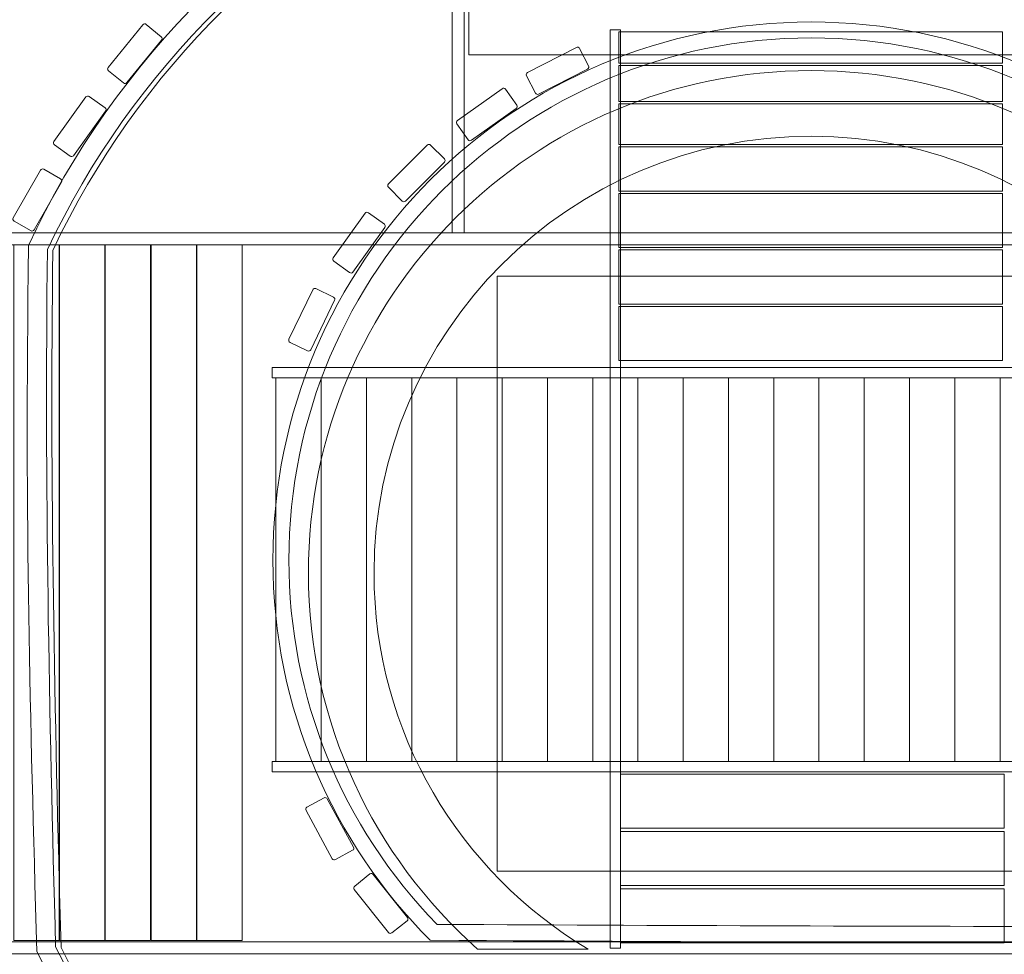
# Model space of a CAD drawing. Units: centimetres. Extents: x -13.5 to 9.5, y 5 to 13.8.
# Drawn here: x -1.5 to 0, y 8 to 9.4 of the extents above; entities that cross this region are included whole.
import ezdxf

# ---------------------------------------------------------------- set-up
doc = ezdxf.new("R2010")
doc.units = ezdxf.units.CM
doc.header["$MEASUREMENT"] = 0
doc.layers.add('layer 1', color=7, linetype='Continuous')

msp = doc.modelspace()

# ---------------------------------------------------------------- linework, layer by layer
at = {"layer": 'layer 1', "color": 254, "lineweight": 9}
for points in [[(-1.51622, 9.09901), (0.94706, 9.09901), (0.94706, 9.11753), (-1.51622, 9.11753), (-1.51622, 9.09901)], [(-1.50041, 8.03505), (-1.43121, 8.03505), (-1.43121, 9.09901), (-1.50041, 9.09901), (-1.50041, 8.03505)], [(-1.43041, 8.03505), (-1.36121, 8.03505), (-1.36121, 9.09901), (-1.43041, 9.09901), (-1.43041, 8.03505)], [(-1.36041, 8.03505), (-1.29121, 8.03505), (-1.29121, 9.09901), (-1.36041, 9.09901), (-1.36041, 8.03505)], [(-1.29041, 8.03505), (-1.22121, 8.03505), (-1.22121, 9.09901), (-1.29041, 9.09901), (-1.29041, 8.03505)], [(-1.22041, 8.03505), (-1.15121, 8.03505), (-1.15121, 9.09901), (-1.22041, 9.09901), (-1.22041, 8.03505)], [(-1.10552, 8.8957), (0.57196, 8.8957), (0.57196, 8.91156), (-1.10552, 8.91156), (-1.10552, 8.8957)], [(-1.09957, 8.30891), (-1.03037, 8.30891), (-1.03037, 8.89569), (-1.09957, 8.89569), (-1.09957, 8.30891)], [(-1.03037, 8.30891), (-0.96117, 8.30891), (-0.96117, 8.89569), (-1.03037, 8.89569), (-1.03037, 8.30891)], [(-0.96116, 8.30891), (-0.89196, 8.30891), (-0.89196, 8.89569), (-0.96116, 8.89569), (-0.96116, 8.30891)], [(-0.89195, 8.30891), (-0.82275, 8.30891), (-0.82275, 8.89569), (-0.89195, 8.89569), (-0.89195, 8.30891)], [(-0.82275, 8.30891), (-0.75355, 8.30891), (-0.75355, 8.89569), (-0.82275, 8.89569), (-0.82275, 8.30891)], [(-0.75354, 8.30891), (-0.68434, 8.30891), (-0.68434, 8.89569), (-0.75354, 8.89569), (-0.75354, 8.30891)], [(-0.68434, 8.30891), (-0.61514, 8.30891), (-0.61514, 8.89569), (-0.68434, 8.89569), (-0.68434, 8.30891)], [(-0.61513, 8.30891), (-0.54593, 8.30891), (-0.54593, 8.89569), (-0.61513, 8.89569), (-0.61513, 8.30891)], [(-0.54592, 8.30891), (-0.47672, 8.30891), (-0.47672, 8.89569), (-0.54592, 8.89569), (-0.54592, 8.30891)], [(-0.47672, 8.30891), (-0.40752, 8.30891), (-0.40752, 8.89569), (-0.47672, 8.89569), (-0.47672, 8.30891)], [(-0.40751, 8.30891), (-0.33831, 8.30891), (-0.33831, 8.89569), (-0.40751, 8.89569), (-0.40751, 8.30891)], [(-0.33831, 8.30891), (-0.26911, 8.30891), (-0.26911, 8.89569), (-0.33831, 8.89569), (-0.33831, 8.30891)], [(-0.2691, 8.30891), (-0.1999, 8.30891), (-0.1999, 8.89569), (-0.2691, 8.89569), (-0.2691, 8.30891)], [(-0.19989, 8.30891), (-0.13069, 8.30891), (-0.13069, 8.89569), (-0.19989, 8.89569), (-0.19989, 8.30891)], [(-0.13069, 8.30891), (-0.06149, 8.30891), (-0.06149, 8.89569), (-0.13069, 8.89569), (-0.13069, 8.30891)], [(-0.06148, 8.30891), (0.00772, 8.30891), (0.00772, 8.89569), (-0.06148, 8.89569), (-0.06148, 8.30891)], [(0.00773, 8.30891), (0.07693, 8.30891), (0.07693, 8.89569), (0.00773, 8.89569), (0.00773, 8.30891)], [(-1.10552, 8.29304), (0.56664, 8.29304), (0.56664, 8.3089), (-1.10552, 8.3089), (-1.10552, 8.29304)], [(-1.51622, 8.01422), (0.94706, 8.01422), (0.94706, 8.03274), (-1.51622, 8.03274), (-1.51622, 8.01422)]]:
    msp.add_lwpolyline(points, close=True, dxfattribs=at)
at = {"layer": 'layer 1', "color": 22, "lineweight": 9}
msp.add_open_spline([(0.97776, 11.92754), (0.97776, 11.92754), (0.97776, 12.75611), (0.97776, 12.75611), (0.97776, 12.75611), (0.97776, 13.30689), (0.52854, 13.75611), (-0.02224, 13.75611), (-0.02224, 13.75611), (-0.02224, 13.75611), (-0.54024, 13.75611), (-0.54024, 13.75611), (-0.54024, 13.75611), (-1.09102, 13.75611), (-1.54024, 13.30688), (-1.54024, 12.75611), (-1.54024, 12.75611), (-1.54024, 12.75611), (-1.54024, 11.92754), (-1.54024, 11.92754), (-1.54024, 11.92754), (-1.86185, 11.65243), (-2.06574, 11.24369), (-2.06574, 10.78728), (-2.06574, 10.78728), (-2.06574, 10.78728), (-2.06574, 10.78328), (-2.06574, 10.78328), (-2.06574, 10.78328), (-2.22233, 10.65763), (-2.36544, 10.5158), (-2.49252, 10.36028), (-2.49252, 10.36028), (-2.67653, 10.6772), (-2.92195, 10.95429), (-3.21236, 11.17509), (-3.21236, 11.17509), (-3.21236, 11.17509), (-3.21236, 11.20381), (-3.21236, 11.20381), (-3.21236, 11.20381), (-3.21236, 11.75459), (-3.66158, 12.20381), (-4.21236, 12.20381), (-4.21236, 12.20381), (-4.21236, 12.20381), (-6.29499, 12.20381), (-6.29499, 12.20381), (-6.29499, 12.20381), (-6.84577, 12.20381), (-7.29499, 11.75459), (-7.29499, 11.20381), (-7.29499, 11.20381), (-7.29499, 11.20381), (-7.29499, 11.15822), (-7.29499, 11.15822), (-7.29499, 11.15822), (-7.51709, 10.98583), (-7.7122, 10.78023), (-7.87282, 10.54897), (-7.87282, 10.54897), (-7.87282, 10.54897), (-8.46725, 10.54897), (-8.46725, 10.54897), (-8.46725, 10.54897), (-8.46725, 10.54897), (-9.23733, 10.54897), (-9.23733, 10.54897), (-9.23733, 10.54897), (-9.68681, 10.54897), (-10.09007, 10.3512), (-10.36498, 10.03801), (-10.36498, 10.03801), (-10.36498, 10.03801), (-12.48733, 10.03801), (-12.48733, 10.03801), (-12.48733, 10.03801), (-13.03733, 10.03801), (-13.48733, 9.588), (-13.48733, 9.03801), (-13.48733, 9.03801), (-13.48733, 9.03801), (-13.48733, 8.21755), (-13.48733, 8.21755), (-13.48733, 8.21755), (-13.48733, 7.66756), (-13.03734, 7.21755), (-12.48733, 7.21755), (-12.48733, 7.21755), (-12.48733, 7.21755), (-10.38051, 7.21755), (-10.38051, 7.21755), (-10.38051, 7.21755), (-10.10537, 6.89395), (-9.69536, 6.68859), (-9.23733, 6.68859), (-9.23733, 6.68859), (-9.23733, 6.68859), (-8.68714, 6.68859), (-8.68714, 6.68859), (-8.68714, 6.68859), (-8.68714, 6.68859), (-8.13694, 6.68859), (-8.13694, 6.68859), (-8.13694, 6.68859), (-8.13694, 6.68859), (-7.8834, 6.68859), (-7.8834, 6.68859), (-7.8834, 6.68859), (-7.64916, 6.34645), (-7.33978, 6.05957), (-6.97926, 5.85201), (-6.97926, 5.85201), (-6.97926, 5.85201), (-6.97926, 5.83086), (-6.97926, 5.83086), (-6.97926, 5.83086), (-6.97926, 5.39024), (-6.61988, 5.03086), (-6.17926, 5.03086), (-6.17926, 5.03086), (-6.17926, 5.03086), (-4.24465, 5.03086), (-4.24465, 5.03086), (-4.24465, 5.03086), (-3.8591, 5.03086), (-3.54465, 5.34531), (-3.54465, 5.73086), (-3.54465, 5.73086), (-3.54465, 5.73086), (-3.54465, 5.83024), (-3.54465, 5.83024), (-3.54465, 5.83024), (-3.12957, 6.06041), (-2.77988, 6.39481), (-2.53106, 6.79772), (-2.53106, 6.79772), (-2.43538, 6.67508), (-2.32968, 6.56016), (-2.21488, 6.45428), (-2.21488, 6.45428), (-2.21488, 6.45428), (-2.21488, 6.45316), (-2.21488, 6.45316), (-2.21488, 6.45316), (-2.21488, 5.79241), (-1.67616, 5.25345), (-1.01541, 5.25316), (-1.01541, 5.25316), (-0.52179, 5.25295), (-0.02813, 5.25265), (0.46567, 5.25244), (0.46567, 5.25244), (1.12679, 5.25215), (1.66619, 5.79132), (1.66619, 6.45244), (1.66619, 6.45244), (1.66619, 6.45244), (1.66619, 6.46421), (1.66619, 6.46421), (1.66619, 6.46421), (1.83954, 6.62572), (1.9919, 6.80794), (2.11991, 7.00625), (2.11991, 7.00625), (2.14873, 7.01526), (2.17721, 7.02504), (2.20535, 7.03557), (2.20535, 7.03557), (2.38575, 6.96775), (2.58086, 6.93076), (2.78399, 6.93076), (2.78399, 6.93076), (2.85705, 6.93076), (2.92908, 6.93555), (2.99976, 6.94483), (2.99976, 6.94483), (3.00685, 6.94399), (3.01395, 6.94319), (3.02106, 6.94243), (3.02106, 6.94243), (3.08459, 6.86074), (3.15293, 6.78273), (3.22577, 6.70886), (3.22577, 6.70886), (3.22577, 6.70886), (3.22577, 6.44916), (3.22577, 6.44916), (3.22577, 6.44916), (3.22577, 5.78822), (3.76483, 5.24916), (4.42577, 5.24916), (4.42577, 5.24916), (4.42577, 5.24916), (5.75195, 5.24916), (5.75195, 5.24916), (5.75195, 5.24916), (6.41289, 5.24916), (6.95195, 5.78822), (6.95195, 6.44916), (6.95195, 6.44916), (6.95195, 6.44916), (6.95195, 6.67557), (6.95195, 6.67557), (6.95195, 6.67557), (7.03578, 6.75762), (7.11393, 6.84508), (7.18598, 6.93726), (7.18598, 6.93726), (7.39184, 7.02874), (7.57329, 7.1652), (7.71784, 7.33418), (7.71784, 7.33418), (7.71784, 7.33418), (8.47258, 7.33418), (8.47258, 7.33418), (8.47258, 7.33418), (9.02336, 7.33418), (9.47258, 7.7834), (9.47258, 8.33418), (9.47258, 8.33418), (9.47258, 8.33418), (9.47258, 8.85218), (9.47258, 8.85218), (9.47258, 8.85218), (9.47258, 9.40296), (9.02335, 9.85218), (8.47258, 9.85218), (8.47258, 9.85218), (8.47258, 9.85218), (7.71784, 9.85218), (7.71784, 9.85218), (7.71784, 9.85218), (7.55657, 10.0407), (7.34937, 10.18875), (7.11359, 10.27901), (7.11359, 10.27901), (6.96664, 10.45089), (6.79806, 10.60375), (6.61198, 10.73325), (6.61198, 10.73325), (6.61137, 10.98691), (6.61087, 11.24057), (6.61087, 11.49423), (6.61087, 11.49423), (6.61087, 11.49423), (6.61087, 12.00032), (6.61087, 12.00032), (6.61087, 12.00032), (6.61087, 12.00032), (6.30427, 12.40297), (6.30427, 12.40297), (6.30427, 12.40297), (5.67261, 13.23249), (4.42452, 13.19958), (3.83679, 12.34261), (3.83679, 12.34261), (3.83679, 12.34261), (3.57298, 11.95795), (3.57298, 11.95795), (3.57298, 11.95795), (3.57349, 11.67654), (3.574, 11.39513), (3.57451, 11.11372), (3.57451, 11.11372), (3.37852, 10.91875), (3.20717, 10.69603), (3.15262, 10.34196), (3.15262, 10.34196), (2.80393, 10.34559), (2.3239, 10.32881), (1.9821, 10.33023), (1.9821, 10.33023), (1.82086, 10.53224), (1.67655, 10.6909), (1.50326, 10.78612), (1.50326, 10.78612), (1.50326, 11.22691), (1.3127, 11.64102), (0.97776, 11.92754)], degree=3, knots=[0, 0, 0, 0, 0.0140845, 0.0140845, 0.0140845, 0.0140845, 0.028169, 0.028169, 0.028169, 0.028169, 0.0422535, 0.0422535, 0.0422535, 0.0422535, 0.056338, 0.056338, 0.056338, 0.056338, 0.0704225, 0.0704225, 0.0704225, 0.0704225, 0.084507, 0.084507, 0.084507, 0.084507, 0.0985915, 0.0985915, 0.0985915, 0.0985915, 0.1126761, 0.1126761, 0.1126761, 0.1126761, 0.1267606, 0.1267606, 0.1267606, 0.1267606, 0.1408451, 0.1408451, 0.1408451, 0.1408451, 0.1549296, 0.1549296, 0.1549296, 0.1549296, 0.1690141, 0.1690141, 0.1690141, 0.1690141, 0.1830986, 0.1830986, 0.1830986, 0.1830986, 0.1971831, 0.1971831, 0.1971831, 0.1971831, 0.2112676, 0.2112676, 0.2112676, 0.2112676, 0.2253521, 0.2253521, 0.2253521, 0.2253521, 0.2394366, 0.2394366, 0.2394366, 0.2394366, 0.2535211, 0.2535211, 0.2535211, 0.2535211, 0.2676056, 0.2676056, 0.2676056, 0.2676056, 0.2816901, 0.2816901, 0.2816901, 0.2816901, 0.2957746, 0.2957746, 0.2957746, 0.2957746, 0.3098592, 0.3098592, 0.3098592, 0.3098592, 0.3239437, 0.3239437, 0.3239437, 0.3239437, 0.3380282, 0.3380282, 0.3380282, 0.3380282, 0.3521127, 0.3521127, 0.3521127, 0.3521127, 0.3661972, 0.3661972, 0.3661972, 0.3661972, 0.3802817, 0.3802817, 0.3802817, 0.3802817, 0.3943662, 0.3943662, 0.3943662, 0.3943662, 0.4084507, 0.4084507, 0.4084507, 0.4084507, 0.4225352, 0.4225352, 0.4225352, 0.4225352, 0.4366197, 0.4366197, 0.4366197, 0.4366197, 0.4507042, 0.4507042, 0.4507042, 0.4507042, 0.4647887, 0.4647887, 0.4647887, 0.4647887, 0.4788732, 0.4788732, 0.4788732, 0.4788732, 0.4929577, 0.4929577, 0.4929577, 0.4929577, 0.5070423, 0.5070423, 0.5070423, 0.5070423, 0.5211268, 0.5211268, 0.5211268, 0.5211268, 0.5352113, 0.5352113, 0.5352113, 0.5352113, 0.5492958, 0.5492958, 0.5492958, 0.5492958, 0.5633803, 0.5633803, 0.5633803, 0.5633803, 0.5774648, 0.5774648, 0.5774648, 0.5774648, 0.5915493, 0.5915493, 0.5915493, 0.5915493, 0.6056338, 0.6056338, 0.6056338, 0.6056338, 0.6197183, 0.6197183, 0.6197183, 0.6197183, 0.6338028, 0.6338028, 0.6338028, 0.6338028, 0.6478873, 0.6478873, 0.6478873, 0.6478873, 0.6619718, 0.6619718, 0.6619718, 0.6619718, 0.6760563, 0.6760563, 0.6760563, 0.6760563, 0.6901408, 0.6901408, 0.6901408, 0.6901408, 0.7042254, 0.7042254, 0.7042254, 0.7042254, 0.7183099, 0.7183099, 0.7183099, 0.7183099, 0.7323944, 0.7323944, 0.7323944, 0.7323944, 0.7464789, 0.7464789, 0.7464789, 0.7464789, 0.7605634, 0.7605634, 0.7605634, 0.7605634, 0.7746479, 0.7746479, 0.7746479, 0.7746479, 0.7887324, 0.7887324, 0.7887324, 0.7887324, 0.8028169, 0.8028169, 0.8028169, 0.8028169, 0.8169014, 0.8169014, 0.8169014, 0.8169014, 0.8309859, 0.8309859, 0.8309859, 0.8309859, 0.8450704, 0.8450704, 0.8450704, 0.8450704, 0.8591549, 0.8591549, 0.8591549, 0.8591549, 0.8732394, 0.8732394, 0.8732394, 0.8732394, 0.8873239, 0.8873239, 0.8873239, 0.8873239, 0.9014085, 0.9014085, 0.9014085, 0.9014085, 0.915493, 0.915493, 0.915493, 0.915493, 0.9295775, 0.9295775, 0.9295775, 0.9295775, 0.943662, 0.943662, 0.943662, 0.943662, 0.9577465, 0.9577465, 0.9577465, 0.9577465, 0.971831, 0.971831, 0.971831, 0.971831, 1, 1, 1, 1], dxfattribs=at)
at = {"layer": 'layer 1', "color": 254, "lineweight": 9}
for points, knots in [([(-0.82999, 9.11753), (-0.82999, 9.11753), (-0.82999, 9.75783), (-0.82999, 9.75783), (-0.82999, 9.75783), (-0.82999, 9.75783), (-0.81147, 9.75783), (-0.81147, 9.75783), (-0.81147, 9.75783), (-0.81147, 9.75783), (-0.81147, 9.11753), (-0.81147, 9.11753), (-0.81147, 9.11753), (-0.81147, 9.11753), (-0.82999, 9.11753), (-0.82999, 9.11753)], [0, 0, 0, 0, 0.2, 0.2, 0.2, 0.2, 0.4, 0.4, 0.4, 0.4, 0.6, 0.6, 0.6, 0.6, 1, 1, 1, 1]), ([(0.26833, 9.7349), (0.54577, 9.60295), (0.76922, 9.37585), (0.89652, 9.09582), (0.89652, 9.09582), (0.89164, 8.70438), (0.89875, 8.41564), (0.89931, 8.013), (0.89931, 8.013), (0.7671, 7.71974), (0.52863, 7.48639), (0.23308, 7.35912), (0.23308, 7.35912), (-0.14436, 7.37619), (-0.43586, 7.37619), (-0.79707, 7.37718), (-0.79707, 7.37718), (-1.07987, 7.50462), (-1.32178, 7.72861), (-1.46523, 8.01785), (-1.46523, 8.01785), (-1.47533, 8.3895), (-1.48385, 8.6583), (-1.47776, 9.09829), (-1.47776, 9.09829), (-1.34593, 9.38258), (-1.11201, 9.6149), (-0.82346, 9.74554), (-0.82346, 9.74554), (-0.40754, 9.746), (-0.09963, 9.73921), (0.26833, 9.7349)], [0, 0, 0, 0, 0.1111111, 0.1111111, 0.1111111, 0.1111111, 0.2222222, 0.2222222, 0.2222222, 0.2222222, 0.3333333, 0.3333333, 0.3333333, 0.3333333, 0.4444444, 0.4444444, 0.4444444, 0.4444444, 0.5555556, 0.5555556, 0.5555556, 0.5555556, 0.6666667, 0.6666667, 0.6666667, 0.6666667, 0.7777778, 0.7777778, 0.7777778, 0.7777778, 1, 1, 1, 1]), ([(-0.81715, 9.71655), (-1.09338, 9.58986), (-1.31966, 9.36672), (-1.44885, 9.09167), (-1.44885, 9.09167), (-1.45365, 8.73469), (-1.44608, 8.38173), (-1.43641, 8.02505), (-1.43641, 8.02505), (-1.29921, 7.75176), (-1.06869, 7.53293), (-0.79077, 7.40616), (-0.79077, 7.40616), (-0.45056, 7.40522), (-0.11232, 7.40359), (0.22769, 7.38839), (0.22769, 7.38839), (0.51177, 7.51249), (0.74143, 7.73717), (0.8703, 8.01925), (0.8703, 8.01925), (0.86973, 8.37614), (0.86313, 8.73276), (0.86744, 9.08967), (0.86744, 9.08967), (0.74349, 9.3587), (0.52843, 9.57743), (0.26159, 9.70598), (0.26159, 9.70598), (-0.09809, 9.71022), (-0.4574, 9.71686), (-0.81715, 9.71655)], [0, 0, 0, 0, 0.1111111, 0.1111111, 0.1111111, 0.1111111, 0.2222222, 0.2222222, 0.2222222, 0.2222222, 0.3333333, 0.3333333, 0.3333333, 0.3333333, 0.4444444, 0.4444444, 0.4444444, 0.4444444, 0.5555556, 0.5555556, 0.5555556, 0.5555556, 0.6666667, 0.6666667, 0.6666667, 0.6666667, 0.7777778, 0.7777778, 0.7777778, 0.7777778, 1, 1, 1, 1]), ([(-0.80892, 9.71539), (-1.08515, 9.5887), (-1.31143, 9.36556), (-1.44062, 9.09051), (-1.44062, 9.09051), (-1.44542, 8.73353), (-1.43785, 8.38057), (-1.42818, 8.02389), (-1.42818, 8.02389), (-1.29098, 7.7506), (-1.06046, 7.53177), (-0.78254, 7.405), (-0.78254, 7.405), (-0.44233, 7.40406), (-0.10409, 7.40243), (0.23592, 7.38723), (0.23592, 7.38723), (0.52, 7.51133), (0.74966, 7.73601), (0.87853, 8.01809), (0.87853, 8.01809), (0.87796, 8.37498), (0.87136, 8.7316), (0.87567, 9.08851), (0.87567, 9.08851), (0.75172, 9.35754), (0.53666, 9.57627), (0.26982, 9.70482), (0.26982, 9.70482), (-0.08986, 9.70906), (-0.44917, 9.7157), (-0.80892, 9.71539)], [0, 0, 0, 0, 0.1111111, 0.1111111, 0.1111111, 0.1111111, 0.2222222, 0.2222222, 0.2222222, 0.2222222, 0.3333333, 0.3333333, 0.3333333, 0.3333333, 0.4444444, 0.4444444, 0.4444444, 0.4444444, 0.5555556, 0.5555556, 0.5555556, 0.5555556, 0.6666667, 0.6666667, 0.6666667, 0.6666667, 0.7777778, 0.7777778, 0.7777778, 0.7777778, 1, 1, 1, 1]), ([(-0.80468, 9.38948), (-0.80468, 9.38948), (-0.80468, 9.45868), (-0.80468, 9.45868), (-0.80468, 9.45868), (-0.80468, 9.45868), (0.25928, 9.45868), (0.25928, 9.45868), (0.25928, 9.45868), (0.25928, 9.45868), (0.25928, 9.38948), (0.25928, 9.38948), (0.25928, 9.38948), (0.25928, 9.38948), (-0.80468, 9.38948), (-0.80468, 9.38948)], [0, 0, 0, 0, 0.2, 0.2, 0.2, 0.2, 0.4, 0.4, 0.4, 0.4, 0.6, 0.6, 0.6, 0.6, 1, 1, 1, 1]), ([(-1.35607, 9.37057), (-1.35607, 9.37057), (-1.30302, 9.43573), (-1.30302, 9.43573), (-1.30302, 9.43573), (-1.30175, 9.43728), (-1.29946, 9.43751), (-1.29791, 9.43625), (-1.29791, 9.43625), (-1.29791, 9.43625), (-1.27481, 9.41744), (-1.27481, 9.41744), (-1.27481, 9.41744), (-1.27325, 9.41618), (-1.27302, 9.41388), (-1.27429, 9.41233), (-1.27429, 9.41233), (-1.27429, 9.41233), (-1.32733, 9.34718), (-1.32733, 9.34718), (-1.32733, 9.34718), (-1.32859, 9.34562), (-1.33089, 9.34539), (-1.33244, 9.34666), (-1.33244, 9.34666), (-1.33244, 9.34666), (-1.35554, 9.36546), (-1.35554, 9.36546), (-1.35554, 9.36546), (-1.35709, 9.36673), (-1.35732, 9.36902), (-1.35607, 9.37057)], [0, 0, 0, 0, 0.1111111, 0.1111111, 0.1111111, 0.1111111, 0.2222222, 0.2222222, 0.2222222, 0.2222222, 0.3333333, 0.3333333, 0.3333333, 0.3333333, 0.4444444, 0.4444444, 0.4444444, 0.4444444, 0.5555556, 0.5555556, 0.5555556, 0.5555556, 0.6666667, 0.6666667, 0.6666667, 0.6666667, 0.7777778, 0.7777778, 0.7777778, 0.7777778, 1, 1, 1, 1]), ([(-0.28103, 9.43995), (0.17358, 9.43995), (0.54211, 9.07142), (0.54211, 8.61681), (0.54211, 8.61681), (0.54211, 8.3882), (0.44891, 8.18136), (0.29845, 8.03221), (0.29845, 8.03221), (-0.18581, 8.03111), (-0.38869, 8.03274), (-0.86344, 8.03513), (-0.86344, 8.03513), (-1.01218, 8.18406), (-1.10417, 8.38969), (-1.10417, 8.61681), (-1.10417, 8.61681), (-1.10417, 9.07142), (-0.73564, 9.43995), (-0.28103, 9.43995)], [0, 0, 0, 0, 0.1666667, 0.1666667, 0.1666667, 0.1666667, 0.3333333, 0.3333333, 0.3333333, 0.3333333, 0.5, 0.5, 0.5, 0.5, 0.6666667, 0.6666667, 0.6666667, 0.6666667, 1, 1, 1, 1]), ([(-0.58836, 8.02317), (-0.58836, 8.02317), (-0.58836, 9.42812), (-0.58836, 9.42812), (-0.58836, 9.42812), (-0.58836, 9.42812), (-0.57249, 9.42812), (-0.57249, 9.42812), (-0.57249, 9.42812), (-0.57249, 9.42812), (-0.57249, 8.02317), (-0.57249, 8.02317), (-0.57249, 8.02317), (-0.57249, 8.02317), (-0.58836, 8.02317), (-0.58836, 8.02317)], [0, 0, 0, 0, 0.2, 0.2, 0.2, 0.2, 0.4, 0.4, 0.4, 0.4, 0.6, 0.6, 0.6, 0.6, 1, 1, 1, 1]), ([(-0.85318, 8.0595), (-0.47263, 8.05758), (-0.09228, 8.05579), (0.28829, 8.05661), (0.28829, 8.05661), (0.43568, 8.20635), (0.51769, 8.40633), (0.51769, 8.61681), (0.51769, 8.61681), (0.51769, 9.05794), (0.1601, 9.41553), (-0.28103, 9.41553), (-0.28103, 9.41553), (-0.72216, 9.41553), (-1.07975, 9.05794), (-1.07975, 8.61681), (-1.07975, 8.61681), (-1.07975, 8.40773), (-0.99884, 8.20899), (-0.85318, 8.0595)], [0, 0, 0, 0, 0.1666667, 0.1666667, 0.1666667, 0.1666667, 0.3333333, 0.3333333, 0.3333333, 0.3333333, 0.5, 0.5, 0.5, 0.5, 0.6666667, 0.6666667, 0.6666667, 0.6666667, 1, 1, 1, 1]), ([(-0.57519, 9.37718), (-0.57519, 9.37718), (-0.57519, 9.42506), (-0.57519, 9.42506), (-0.57519, 9.42506), (-0.57519, 9.42506), (0.0116, 9.42506), (0.0116, 9.42506), (0.0116, 9.42506), (0.0116, 9.42506), (0.0116, 9.37718), (0.0116, 9.37718), (0.0116, 9.37718), (0.0116, 9.37718), (-0.57519, 9.37718), (-0.57519, 9.37718)], [0, 0, 0, 0, 0.2, 0.2, 0.2, 0.2, 0.4, 0.4, 0.4, 0.4, 0.6, 0.6, 0.6, 0.6, 1, 1, 1, 1]), ([(-0.71476, 9.36254), (-0.71476, 9.36254), (-0.64005, 9.40098), (-0.64005, 9.40098), (-0.64005, 9.40098), (-0.63827, 9.4019), (-0.63607, 9.40119), (-0.63516, 9.39941), (-0.63516, 9.39941), (-0.63516, 9.39941), (-0.62153, 9.37292), (-0.62153, 9.37292), (-0.62153, 9.37292), (-0.62062, 9.37114), (-0.62132, 9.36895), (-0.6231, 9.36803), (-0.6231, 9.36803), (-0.6231, 9.36803), (-0.69781, 9.32959), (-0.69781, 9.32959), (-0.69781, 9.32959), (-0.69959, 9.32868), (-0.70178, 9.32938), (-0.7027, 9.33116), (-0.7027, 9.33116), (-0.7027, 9.33116), (-0.71632, 9.35765), (-0.71632, 9.35765), (-0.71632, 9.35765), (-0.71725, 9.35943), (-0.71654, 9.36163), (-0.71476, 9.36254)], [0, 0, 0, 0, 0.1111111, 0.1111111, 0.1111111, 0.1111111, 0.2222222, 0.2222222, 0.2222222, 0.2222222, 0.3333333, 0.3333333, 0.3333333, 0.3333333, 0.4444444, 0.4444444, 0.4444444, 0.4444444, 0.5555556, 0.5555556, 0.5555556, 0.5555556, 0.6666667, 0.6666667, 0.6666667, 0.6666667, 0.7777778, 0.7777778, 0.7777778, 0.7777778, 1, 1, 1, 1]), ([(-0.28103, 9.36567), (0.1436, 9.36567), (0.48783, 9.02144), (0.48783, 8.59681), (0.48783, 8.59681), (0.48783, 8.36802), (0.38786, 8.16261), (0.22926, 8.02177), (0.22926, 8.02177), (0.22926, 8.02177), (0.06002, 8.02177), (0.06002, 8.02177), (0.06002, 8.02177), (0.25608, 8.1383), (0.38748, 8.35219), (0.38748, 8.59681), (0.38748, 8.59681), (0.38748, 8.96602), (0.08818, 9.26532), (-0.28103, 9.26532), (-0.28103, 9.26532), (-0.65024, 9.26532), (-0.94954, 8.96602), (-0.94954, 8.59681), (-0.94954, 8.59681), (-0.94954, 8.35219), (-0.81814, 8.1383), (-0.62208, 8.02177), (-0.62208, 8.02177), (-0.62208, 8.02177), (-0.79132, 8.02177), (-0.79132, 8.02177), (-0.79132, 8.02177), (-0.94992, 8.16261), (-1.04989, 8.36802), (-1.04989, 8.59681), (-1.04989, 8.59681), (-1.04989, 9.02144), (-0.70566, 9.36567), (-0.28103, 9.36567)], [0, 0, 0, 0, 0.0909091, 0.0909091, 0.0909091, 0.0909091, 0.1818182, 0.1818182, 0.1818182, 0.1818182, 0.2727273, 0.2727273, 0.2727273, 0.2727273, 0.3636364, 0.3636364, 0.3636364, 0.3636364, 0.4545455, 0.4545455, 0.4545455, 0.4545455, 0.5454545, 0.5454545, 0.5454545, 0.5454545, 0.6363636, 0.6363636, 0.6363636, 0.6363636, 0.7272727, 0.7272727, 0.7272727, 0.7272727, 0.8181818, 0.8181818, 0.8181818, 0.8181818, 1, 1, 1, 1]), ([(-0.57519, 9.31838), (-0.57519, 9.31838), (-0.57519, 9.37352), (-0.57519, 9.37352), (-0.57519, 9.37352), (-0.57519, 9.37352), (0.0116, 9.37352), (0.0116, 9.37352), (0.0116, 9.37352), (0.0116, 9.37352), (0.0116, 9.31838), (0.0116, 9.31838), (0.0116, 9.31838), (0.0116, 9.31838), (-0.57519, 9.31838), (-0.57519, 9.31838)], [0, 0, 0, 0, 0.2, 0.2, 0.2, 0.2, 0.4, 0.4, 0.4, 0.4, 0.6, 0.6, 0.6, 0.6, 1, 1, 1, 1]), ([(-0.82194, 9.28921), (-0.82194, 9.28921), (-0.75351, 9.33796), (-0.75351, 9.33796), (-0.75351, 9.33796), (-0.75187, 9.33911), (-0.7496, 9.33873), (-0.74844, 9.33711), (-0.74844, 9.33711), (-0.74844, 9.33711), (-0.73116, 9.31284), (-0.73116, 9.31284), (-0.73116, 9.31284), (-0.72999, 9.31121), (-0.73038, 9.30893), (-0.73201, 9.30778), (-0.73201, 9.30778), (-0.73201, 9.30778), (-0.80044, 9.25903), (-0.80044, 9.25903), (-0.80044, 9.25903), (-0.80207, 9.25787), (-0.80435, 9.25825), (-0.8055, 9.25988), (-0.8055, 9.25988), (-0.8055, 9.25988), (-0.82279, 9.28414), (-0.82279, 9.28414), (-0.82279, 9.28414), (-0.82395, 9.28578), (-0.82357, 9.28805), (-0.82194, 9.28921)], [0, 0, 0, 0, 0.1111111, 0.1111111, 0.1111111, 0.1111111, 0.2222222, 0.2222222, 0.2222222, 0.2222222, 0.3333333, 0.3333333, 0.3333333, 0.3333333, 0.4444444, 0.4444444, 0.4444444, 0.4444444, 0.5555556, 0.5555556, 0.5555556, 0.5555556, 0.6666667, 0.6666667, 0.6666667, 0.6666667, 0.7777778, 0.7777778, 0.7777778, 0.7777778, 1, 1, 1, 1]), ([(-1.4392, 9.25712), (-1.4392, 9.25712), (-1.39001, 9.32523), (-1.39001, 9.32523), (-1.39001, 9.32523), (-1.38884, 9.32686), (-1.38656, 9.32722), (-1.38494, 9.32605), (-1.38494, 9.32605), (-1.38494, 9.32605), (-1.36079, 9.30861), (-1.36079, 9.30861), (-1.36079, 9.30861), (-1.35917, 9.30743), (-1.3588, 9.30516), (-1.35997, 9.30354), (-1.35997, 9.30354), (-1.35997, 9.30354), (-1.40916, 9.23542), (-1.40916, 9.23542), (-1.40916, 9.23542), (-1.41034, 9.2338), (-1.41261, 9.23344), (-1.41423, 9.2346), (-1.41423, 9.2346), (-1.41423, 9.2346), (-1.43838, 9.25205), (-1.43838, 9.25205), (-1.43838, 9.25205), (-1.44001, 9.25322), (-1.44038, 9.2555), (-1.4392, 9.25712)], [0, 0, 0, 0, 0.1111111, 0.1111111, 0.1111111, 0.1111111, 0.2222222, 0.2222222, 0.2222222, 0.2222222, 0.3333333, 0.3333333, 0.3333333, 0.3333333, 0.4444444, 0.4444444, 0.4444444, 0.4444444, 0.5555556, 0.5555556, 0.5555556, 0.5555556, 0.6666667, 0.6666667, 0.6666667, 0.6666667, 0.7777778, 0.7777778, 0.7777778, 0.7777778, 1, 1, 1, 1]), ([(-0.57519, 9.25272), (-0.57519, 9.25272), (-0.57519, 9.31476), (-0.57519, 9.31476), (-0.57519, 9.31476), (-0.57519, 9.31476), (0.0116, 9.31476), (0.0116, 9.31476), (0.0116, 9.31476), (0.0116, 9.31476), (0.0116, 9.25272), (0.0116, 9.25272), (0.0116, 9.25272), (0.0116, 9.25272), (-0.57519, 9.25272), (-0.57519, 9.25272)], [0, 0, 0, 0, 0.2, 0.2, 0.2, 0.2, 0.4, 0.4, 0.4, 0.4, 0.6, 0.6, 0.6, 0.6, 1, 1, 1, 1]), ([(-0.9275, 9.19218), (-0.9275, 9.19218), (-0.86809, 9.25159), (-0.86809, 9.25159), (-0.86809, 9.25159), (-0.86668, 9.25301), (-0.86437, 9.25301), (-0.86296, 9.25159), (-0.86296, 9.25159), (-0.86296, 9.25159), (-0.84189, 9.23053), (-0.84189, 9.23053), (-0.84189, 9.23053), (-0.84048, 9.22911), (-0.84048, 9.22681), (-0.84189, 9.22539), (-0.84189, 9.22539), (-0.84189, 9.22539), (-0.9013, 9.16598), (-0.9013, 9.16598), (-0.9013, 9.16598), (-0.90272, 9.16457), (-0.90502, 9.16457), (-0.90644, 9.16598), (-0.90644, 9.16598), (-0.90644, 9.16598), (-0.9275, 9.18705), (-0.9275, 9.18705), (-0.9275, 9.18705), (-0.92892, 9.18846), (-0.92892, 9.19077), (-0.9275, 9.19218)], [0, 0, 0, 0, 0.1111111, 0.1111111, 0.1111111, 0.1111111, 0.2222222, 0.2222222, 0.2222222, 0.2222222, 0.3333333, 0.3333333, 0.3333333, 0.3333333, 0.4444444, 0.4444444, 0.4444444, 0.4444444, 0.5555556, 0.5555556, 0.5555556, 0.5555556, 0.6666667, 0.6666667, 0.6666667, 0.6666667, 0.7777778, 0.7777778, 0.7777778, 0.7777778, 1, 1, 1, 1]), ([(-0.57519, 9.1811), (-0.57519, 9.1811), (-0.57519, 9.2491), (-0.57519, 9.2491), (-0.57519, 9.2491), (-0.57519, 9.2491), (0.0116, 9.2491), (0.0116, 9.2491), (0.0116, 9.2491), (0.0116, 9.2491), (0.0116, 9.1811), (0.0116, 9.1811), (0.0116, 9.1811), (0.0116, 9.1811), (-0.57519, 9.1811), (-0.57519, 9.1811)], [0, 0, 0, 0, 0.2, 0.2, 0.2, 0.2, 0.4, 0.4, 0.4, 0.4, 0.6, 0.6, 0.6, 0.6, 1, 1, 1, 1]), ([(-1.50126, 9.14037), (-1.50126, 9.14037), (-1.45958, 9.21333), (-1.45958, 9.21333), (-1.45958, 9.21333), (-1.45859, 9.21506), (-1.45637, 9.21567), (-1.45463, 9.21468), (-1.45463, 9.21468), (-1.45463, 9.21468), (-1.42877, 9.1999), (-1.42877, 9.1999), (-1.42877, 9.1999), (-1.42703, 9.19892), (-1.42642, 9.19669), (-1.42742, 9.19496), (-1.42742, 9.19496), (-1.42742, 9.19496), (-1.46908, 9.122), (-1.46908, 9.122), (-1.46908, 9.122), (-1.47007, 9.12026), (-1.4723, 9.11965), (-1.47403, 9.12065), (-1.47403, 9.12065), (-1.47403, 9.12065), (-1.4999, 9.13541), (-1.4999, 9.13541), (-1.4999, 9.13541), (-1.50164, 9.13641), (-1.50224, 9.13863), (-1.50126, 9.14037)], [0, 0, 0, 0, 0.1111111, 0.1111111, 0.1111111, 0.1111111, 0.2222222, 0.2222222, 0.2222222, 0.2222222, 0.3333333, 0.3333333, 0.3333333, 0.3333333, 0.4444444, 0.4444444, 0.4444444, 0.4444444, 0.5555556, 0.5555556, 0.5555556, 0.5555556, 0.6666667, 0.6666667, 0.6666667, 0.6666667, 0.7777778, 0.7777778, 0.7777778, 0.7777778, 1, 1, 1, 1]), ([(-0.57519, 9.09478), (-0.57519, 9.09478), (-0.57519, 9.17748), (-0.57519, 9.17748), (-0.57519, 9.17748), (-0.57519, 9.17748), (0.0116, 9.17748), (0.0116, 9.17748), (0.0116, 9.17748), (0.0116, 9.17748), (0.0116, 9.09478), (0.0116, 9.09478), (0.0116, 9.09478), (0.0116, 9.09478), (-0.57519, 9.09478), (-0.57519, 9.09478)], [0, 0, 0, 0, 0.2, 0.2, 0.2, 0.2, 0.4, 0.4, 0.4, 0.4, 0.6, 0.6, 0.6, 0.6, 1, 1, 1, 1]), ([(-1.01195, 9.07899), (-1.01195, 9.07899), (-0.96305, 9.14732), (-0.96305, 9.14732), (-0.96305, 9.14732), (-0.96188, 9.14894), (-0.95962, 9.14932), (-0.95798, 9.14816), (-0.95798, 9.14816), (-0.95798, 9.14816), (-0.93376, 9.13082), (-0.93376, 9.13082), (-0.93376, 9.13082), (-0.93213, 9.12966), (-0.93175, 9.12738), (-0.93292, 9.12576), (-0.93292, 9.12576), (-0.93292, 9.12576), (-0.98182, 9.05743), (-0.98182, 9.05743), (-0.98182, 9.05743), (-0.98297, 9.0558), (-0.98525, 9.05542), (-0.98688, 9.05659), (-0.98688, 9.05659), (-0.98688, 9.05659), (-1.01111, 9.07392), (-1.01111, 9.07392), (-1.01111, 9.07392), (-1.01273, 9.07509), (-1.01311, 9.07736), (-1.01195, 9.07899)], [0, 0, 0, 0, 0.1111111, 0.1111111, 0.1111111, 0.1111111, 0.2222222, 0.2222222, 0.2222222, 0.2222222, 0.3333333, 0.3333333, 0.3333333, 0.3333333, 0.4444444, 0.4444444, 0.4444444, 0.4444444, 0.5555556, 0.5555556, 0.5555556, 0.5555556, 0.6666667, 0.6666667, 0.6666667, 0.6666667, 0.7777778, 0.7777778, 0.7777778, 0.7777778, 1, 1, 1, 1]), ([(-0.57519, 9.00845), (-0.57519, 9.00845), (-0.57519, 9.09116), (-0.57519, 9.09116), (-0.57519, 9.09116), (-0.57519, 9.09116), (0.0116, 9.09116), (0.0116, 9.09116), (0.0116, 9.09116), (0.0116, 9.09116), (0.0116, 9.00845), (0.0116, 9.00845), (0.0116, 9.00845), (0.0116, 9.00845), (-0.57519, 9.00845), (-0.57519, 9.00845)], [0, 0, 0, 0, 0.2, 0.2, 0.2, 0.2, 0.4, 0.4, 0.4, 0.4, 0.6, 0.6, 0.6, 0.6, 1, 1, 1, 1]), ([(-0.76119, 9.05118), (-0.76119, 9.05118), (0.218, 9.05118), (0.218, 9.05118), (0.218, 9.05118), (0.218, 9.05118), (0.218, 8.14084), (0.218, 8.14084), (0.218, 8.14084), (0.218, 8.14084), (-0.76119, 8.14084), (-0.76119, 8.14084), (-0.76119, 8.14084), (-0.76119, 8.14084), (-0.76119, 9.05118), (-0.76119, 9.05118)], [0, 0, 0, 0, 0.2, 0.2, 0.2, 0.2, 0.4, 0.4, 0.4, 0.4, 0.6, 0.6, 0.6, 0.6, 1, 1, 1, 1]), ([(-1.07963, 8.9546), (-1.07963, 8.9546), (-1.04321, 9.03031), (-1.04321, 9.03031), (-1.04321, 9.03031), (-1.04235, 9.03212), (-1.04017, 9.03289), (-1.03837, 9.03201), (-1.03837, 9.03201), (-1.03837, 9.03201), (-1.01152, 9.0191), (-1.01152, 9.0191), (-1.01152, 9.0191), (-1.00972, 9.01823), (-1.00896, 9.01606), (-1.00982, 9.01425), (-1.00982, 9.01425), (-1.00982, 9.01425), (-1.04624, 8.93854), (-1.04624, 8.93854), (-1.04624, 8.93854), (-1.04711, 8.93674), (-1.04928, 8.93598), (-1.05109, 8.93684), (-1.05109, 8.93684), (-1.05109, 8.93684), (-1.07793, 8.94976), (-1.07793, 8.94976), (-1.07793, 8.94976), (-1.07974, 8.95062), (-1.0805, 8.9528), (-1.07963, 8.9546)], [0, 0, 0, 0, 0.1111111, 0.1111111, 0.1111111, 0.1111111, 0.2222222, 0.2222222, 0.2222222, 0.2222222, 0.3333333, 0.3333333, 0.3333333, 0.3333333, 0.4444444, 0.4444444, 0.4444444, 0.4444444, 0.5555556, 0.5555556, 0.5555556, 0.5555556, 0.6666667, 0.6666667, 0.6666667, 0.6666667, 0.7777778, 0.7777778, 0.7777778, 0.7777778, 1, 1, 1, 1]), ([(-0.57519, 8.92213), (-0.57519, 8.92213), (-0.57519, 9.00483), (-0.57519, 9.00483), (-0.57519, 9.00483), (-0.57519, 9.00483), (0.0116, 9.00483), (0.0116, 9.00483), (0.0116, 9.00483), (0.0116, 9.00483), (0.0116, 8.92213), (0.0116, 8.92213), (0.0116, 8.92213), (0.0116, 8.92213), (-0.57519, 8.92213), (-0.57519, 8.92213)], [0, 0, 0, 0, 0.2, 0.2, 0.2, 0.2, 0.4, 0.4, 0.4, 0.4, 0.6, 0.6, 0.6, 0.6, 1, 1, 1, 1]), ([(-0.57254, 8.2065), (-0.57254, 8.2065), (-0.57254, 8.2892), (-0.57254, 8.2892), (-0.57254, 8.2892), (-0.57254, 8.2892), (0.01425, 8.2892), (0.01425, 8.2892), (0.01425, 8.2892), (0.01425, 8.2892), (0.01425, 8.2065), (0.01425, 8.2065), (0.01425, 8.2065), (0.01425, 8.2065), (-0.57254, 8.2065), (-0.57254, 8.2065)], [0, 0, 0, 0, 0.2, 0.2, 0.2, 0.2, 0.4, 0.4, 0.4, 0.4, 0.6, 0.6, 0.6, 0.6, 1, 1, 1, 1]), ([(-1.05349, 8.2338), (-1.05349, 8.2338), (-1.01334, 8.16), (-1.01334, 8.16), (-1.01334, 8.16), (-1.01239, 8.15824), (-1.01017, 8.15758), (-1.00842, 8.15854), (-1.00842, 8.15854), (-1.00842, 8.15854), (-0.98225, 8.17278), (-0.98225, 8.17278), (-0.98225, 8.17278), (-0.98049, 8.17374), (-0.97984, 8.17594), (-0.98079, 8.17771), (-0.98079, 8.17771), (-0.98079, 8.17771), (-1.02095, 8.25151), (-1.02095, 8.25151), (-1.02095, 8.25151), (-1.02191, 8.25326), (-1.02412, 8.25391), (-1.02588, 8.25296), (-1.02588, 8.25296), (-1.02588, 8.25296), (-1.05204, 8.23872), (-1.05204, 8.23872), (-1.05204, 8.23872), (-1.0538, 8.23777), (-1.05446, 8.23555), (-1.05349, 8.2338)], [0, 0, 0, 0, 0.1111111, 0.1111111, 0.1111111, 0.1111111, 0.2222222, 0.2222222, 0.2222222, 0.2222222, 0.3333333, 0.3333333, 0.3333333, 0.3333333, 0.4444444, 0.4444444, 0.4444444, 0.4444444, 0.5555556, 0.5555556, 0.5555556, 0.5555556, 0.6666667, 0.6666667, 0.6666667, 0.6666667, 0.7777778, 0.7777778, 0.7777778, 0.7777778, 1, 1, 1, 1]), ([(-0.57254, 8.1188), (-0.57254, 8.1188), (-0.57254, 8.20151), (-0.57254, 8.20151), (-0.57254, 8.20151), (-0.57254, 8.20151), (0.01425, 8.20151), (0.01425, 8.20151), (0.01425, 8.20151), (0.01425, 8.20151), (0.01425, 8.1188), (0.01425, 8.1188), (0.01425, 8.1188), (0.01425, 8.1188), (-0.57254, 8.1188), (-0.57254, 8.1188)], [0, 0, 0, 0, 0.2, 0.2, 0.2, 0.2, 0.4, 0.4, 0.4, 0.4, 0.6, 0.6, 0.6, 0.6, 1, 1, 1, 1]), ([(-0.97969, 8.11294), (-0.97969, 8.11294), (-0.92745, 8.04714), (-0.92745, 8.04714), (-0.92745, 8.04714), (-0.9262, 8.04558), (-0.92391, 8.04531), (-0.92234, 8.04655), (-0.92234, 8.04655), (-0.92234, 8.04655), (-0.89901, 8.06508), (-0.89901, 8.06508), (-0.89901, 8.06508), (-0.89744, 8.06632), (-0.89718, 8.06862), (-0.89843, 8.07018), (-0.89843, 8.07018), (-0.89843, 8.07018), (-0.95067, 8.13598), (-0.95067, 8.13598), (-0.95067, 8.13598), (-0.95191, 8.13755), (-0.9542, 8.13782), (-0.95577, 8.13657), (-0.95577, 8.13657), (-0.95577, 8.13657), (-0.9791, 8.11805), (-0.9791, 8.11805), (-0.9791, 8.11805), (-0.98066, 8.1168), (-0.98093, 8.11451), (-0.97969, 8.11294)], [0, 0, 0, 0, 0.1111111, 0.1111111, 0.1111111, 0.1111111, 0.2222222, 0.2222222, 0.2222222, 0.2222222, 0.3333333, 0.3333333, 0.3333333, 0.3333333, 0.4444444, 0.4444444, 0.4444444, 0.4444444, 0.5555556, 0.5555556, 0.5555556, 0.5555556, 0.6666667, 0.6666667, 0.6666667, 0.6666667, 0.7777778, 0.7777778, 0.7777778, 0.7777778, 1, 1, 1, 1]), ([(-0.57254, 8.03111), (-0.57254, 8.03111), (-0.57254, 8.11381), (-0.57254, 8.11381), (-0.57254, 8.11381), (-0.57254, 8.11381), (0.01425, 8.11381), (0.01425, 8.11381), (0.01425, 8.11381), (0.01425, 8.11381), (0.01425, 8.03111), (0.01425, 8.03111), (0.01425, 8.03111), (0.01425, 8.03111), (-0.57254, 8.03111), (-0.57254, 8.03111)], [0, 0, 0, 0, 0.2, 0.2, 0.2, 0.2, 0.4, 0.4, 0.4, 0.4, 0.6, 0.6, 0.6, 0.6, 1, 1, 1, 1])]:
    msp.add_open_spline(points, degree=3, knots=knots, dxfattribs=at)

doc.saveas('drawing.dxf')
